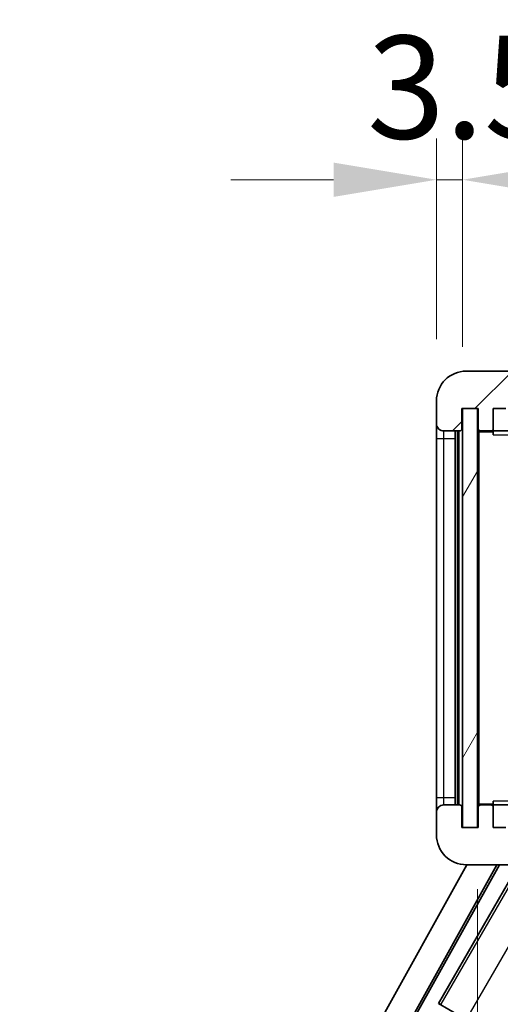
# Model space of a CAD drawing. Units: millimetres. Extents: x 0 to 11214, y 0 to 1686.
# Drawn here: x 3519 to 3583, y 1131 to 1262 of the extents above; entities that cross this region are included whole.
import ezdxf

# ---------------------------------------------------------------- set-up
doc = ezdxf.new("R2010")
doc.units = ezdxf.units.MM
doc.header["$LTSCALE"] = 6
doc.layers.get('Defpoints').update_dxf_attribs({"lineweight": 25})
for name, color, linetype, lineweight in [('Dimension (ISO)', 7, 'Continuous', 18), ('Hatch (ISO)', 1, 'Continuous', 18), ('Visible (ISO)', 7, 'Continuous', 35), ('Visible Narrow (ISO)', 7, 'Continuous', 25)]:
    doc.layers.add(name, color=color, linetype=linetype, lineweight=lineweight)
doc.styles.add('Note Text (TK)', font='txt')
doc.dimstyles.new('Default - Method 1b (TK)', dxfattribs={"dimscale": 6, "dimtxt": 2.5, "dimasz": 2.5, "dimexe": 1, "dimexo": 1.499999999999999, "dimgap": 1, "dimtad": 1, "dimtoh": 1, "dimrnd": 1e-08, "dimdsep": 46, "dimtxsty": 'Note Text (TK)', "dimcen": 0.09, "dimdle": 5, "dimclrd": 100, "dimclre": 100, "dimclrt": 7, "dimadec": 1, "dimazin": 1, "dimtfac": 1, "dimtmove": 0, "dimatfit": 3, "dimfxl": 1, "dimtolj": 1, "dimlwd": -1, "dimlwe": -1, "dimarcsym": 0})

# ---------------------------------------------------------------- blocks, each defined once
blk = doc.blocks.new('*D229')
at = {"layer": 'Defpoints', "color": 0}
for p in [(3580.445358360262, 1154.45613753545), (3905.445358360267, 1154.556137225121), (3905.445358360267, 1088.45613753546)]:
    blk.add_point(p, dxfattribs=at)
at = {"layer": 'Dimension (ISO)', "color": 100}
for p, q in [((3580.445358360262, 1146.20613753545), (3580.445358360262, 1082.95613753546)), ((3905.445358360267, 1146.306137225121), (3905.445358360267, 1082.95613753546)), ((3594.195358360261, 1088.45613753546), (3891.695358360266, 1088.45613753546))]:
    blk.add_line(p, q, dxfattribs=at)
for points in [[(3594.195358360261, 1090.747804202126), (3594.195358360261, 1086.164470868793), (3580.445358360262, 1088.45613753546)], [(3891.695358360266, 1090.747804202126), (3891.695358360266, 1086.164470868793), (3905.445358360267, 1088.45613753546)]]:
    blk.add_solid(points, dxfattribs=at)
at = {"layer": 'Dimension (ISO)', "color": 7, "insert": (3638.570358360291, 1103.01863753546), "char_height": 13.75, "attachment_point": 4, "style": 'Note Text (TK)'}
blk.add_mtext('\\A1;\\fＭＳ Ｐゴシック|b0|i0;\\H13.7500;有効寸法 / Max dim. 325', dxfattribs=at)
blk = doc.blocks.new('*D231')
at = {"layer": 'Defpoints', "color": 0}
for p in [(3574.945358360242, 1241.036783572895), (3574.945358360242, 1211.456137535447), (3578.445358360238, 1210.456137535449)]:
    blk.add_point(p, dxfattribs=at)
at = {"layer": 'Dimension (ISO)', "color": 100}
for p, q in [((3574.945358360242, 1219.706137535447), (3574.945358360242, 1246.536783572895)), ((3578.445358360238, 1218.706137535449), (3578.445358360238, 1246.536783572895)), ((3561.195358360242, 1241.036783572895), (3547.445358360242, 1241.036783572895)), ((3578.445358360238, 1241.036783572895), (3574.945358360242, 1241.036783572895)), ((3592.195358360238, 1241.036783572895), (3605.945358360238, 1241.036783572895))]:
    blk.add_line(p, q, dxfattribs=at)
for points in [[(3561.195358360242, 1243.328450239562), (3561.195358360242, 1238.745116906228), (3574.945358360242, 1241.036783572895)], [(3592.195358360238, 1243.328450239562), (3592.195358360238, 1238.745116906228), (3578.445358360238, 1241.036783572895)]]:
    blk.add_solid(points, dxfattribs=at)
at = {"layer": 'Dimension (ISO)', "color": 7, "insert": (3565.67973336024, 1253.411783572895), "char_height": 13.75, "attachment_point": 4, "style": 'Note Text (TK)'}
blk.add_mtext('\\A1;3.5', dxfattribs=at)

msp = doc.modelspace()

# ---------------------------------------------------------------- hatches: boundary and pattern name
at = {"layer": 'Hatch (ISO)'}
h = msp.add_hatch(dxfattribs=at)
h.set_pattern_fill('ANSI31', color=256, scale=139.7, style=0)
h.set_pattern_definition([(45, (2276.25, -43.9999999999998), (-12.34785216647009, 12.34785216647009), [])])
edge = h.paths.add_edge_path()
edge.add_ellipse((3582.245358360243, 1207.75613753545), major_axis=(4.563e-13, -0.3000000000000014), ratio=1, start_angle=1.0602e-12, end_angle=89.99999999991286)
edge.add_line((3582.545358360243, 1207.75613753545), (3582.545358360243, 1210.456137535451))
edge.add_line((3582.545358360243, 1210.456137535451), (3584.245358360242, 1210.456137535451))
edge.add_ellipse((3584.245358360242, 1210.756137535451), major_axis=(0, -0.3000000000000014), ratio=1, start_angle=0, end_angle=90.00000000002714)
edge.add_line((3584.545358360241, 1210.756137535451), (3584.545358360241, 1212.956137535451))
edge.add_line((3584.545358360241, 1212.956137535451), (3589.945358360242, 1212.956137535454))
edge.add_line((3589.945358360242, 1212.956137535454), (3589.945358360242, 1210.756137535454))
edge.add_ellipse((3590.245358360242, 1210.756137535454), major_axis=(-0.299999999999998, -1.366e-13), ratio=1, start_angle=1.0602e-12, end_angle=90.00000000000107)
edge.add_line((3590.245358360242, 1210.456137535454), (3593.945358360243, 1210.456137535455))
edge.add_line((3593.945358360243, 1210.456137535455), (3593.945358360243, 1210.656137535455))
edge.add_line((3593.945358360243, 1210.656137535455), (3595.945358360243, 1210.656137535456))
edge.add_line((3595.945358360243, 1210.656137535456), (3595.945358360243, 1210.456137535456))
edge.add_line((3595.945358360243, 1210.456137535456), (3604.645358360243, 1210.45613753546))
edge.add_ellipse((3604.645358360243, 1210.75613753546), major_axis=(1.288e-13, -0.2999999999999958), ratio=1, start_angle=2.5444e-12, end_angle=90.00000000000254)
edge.add_line((3604.945358360243, 1210.75613753546), (3604.945358360242, 1212.65613753546))
edge.add_ellipse((3604.645358360242, 1212.65613753546), major_axis=(0.299999999999998, 1.366e-13), ratio=1, start_angle=0, end_angle=90.00000000000107)
edge.add_line((3604.645358360242, 1212.95613753546), (3593.070358360242, 1212.956137535455))
edge.add_ellipse((3593.070358360242, 1213.581137535455), major_axis=(2.975e-13, -0.6249999999998801), ratio=1, start_angle=348.46304096721883, end_angle=360.0000000000004, ccw=False)
edge.add_ellipse((3593.070358360242, 1213.581137535455), major_axis=(-0.1249999999992912, -0.6123724356959391), ratio=1, start_angle=191.5369590327753, end_angle=359.99999999999744, ccw=False)
edge.add_line((3593.07035836024, 1214.206137535455), (3594.445358360241, 1214.206137535456))
edge.add_ellipse((3594.445358360241, 1214.706137535455), major_axis=(2.309e-13, -0.5000000000000038), ratio=1, start_angle=0, end_angle=90)
edge.add_line((3594.945358360241, 1214.706137535456), (3594.945358360241, 1215.156137535456))
edge.add_ellipse((3594.645358360241, 1215.156137535456), major_axis=(0.299999999999998, -2.2e-15), ratio=1, start_angle=4.241e-13, end_angle=90.00000000002755)
edge.add_line((3594.645358360241, 1215.456137535456), (3578.945358360242, 1215.456137535449))
edge.add_ellipse((3578.945358360243, 1211.456137535449), major_axis=(-1.8199e-12, 4), ratio=1, start_angle=0, end_angle=89.9999999999933)
edge.add_line((3574.945358360242, 1211.456137535447), (3574.945358360244, 1208.456137535447))
edge.add_ellipse((3575.945358360244, 1208.456137535447), major_axis=(-1, -6e-16), ratio=1, start_angle=0, end_angle=90.00000000005193)
edge.add_line((3575.945358360244, 1207.456137535447), (3578.045358360244, 1207.456137535448))
edge.add_ellipse((3578.045358360244, 1207.756137535448), major_axis=(1.361e-13, -0.2999999999999997), ratio=1, start_angle=0, end_angle=90.00000000000111)
edge.add_line((3578.345358360245, 1207.756137535449), (3578.345358360242, 1210.456137535449))
edge.add_line((3578.345358360242, 1210.456137535449), (3578.445358360238, 1210.456137535449))
edge.add_line((3578.445358360238, 1210.456137535449), (3580.445358360238, 1210.456137535449))
edge.add_line((3580.445358360238, 1210.456137535449), (3580.545358360243, 1210.456137535449))
edge.add_line((3580.545358360243, 1210.456137535449), (3580.545358360244, 1207.756137535449))
edge.add_ellipse((3580.845358360245, 1207.75613753545), major_axis=(-0.2999999999999994, -1.366e-13), ratio=1, start_angle=1.0602e-12, end_angle=90.00000000000107)
edge.add_line((3580.845358360245, 1207.45613753545), (3582.245358360245, 1207.45613753545))
h = msp.add_hatch(dxfattribs=at)
h.set_pattern_fill('ANSI31', color=256, scale=139.7, angle=14.99997778074499, style=0)
h.set_pattern_definition([(59.999977780745, (2276.25, -43.9999999999998), (-15.12296522761323, 8.731255864673823), [])])
h.paths.add_polyline_path([(3580.445358360238, 1210.456137535449), (3578.445358360238, 1210.456137535449), (3578.445358360261, 1154.456137535449), (3580.445358360262, 1154.45613753545)])
h = msp.add_hatch(dxfattribs=at)
h.set_pattern_fill('ANSI31', color=256, scale=139.7, angle=90.00021045915001, style=0)
h.set_pattern_definition([(135.0002104591499, (2276.25, -43.9999999999998), (-12.34780681019313, -12.34789752258043), [])])
edge = h.paths.add_edge_path()
edge.add_ellipse((3582.245358360264, 1157.156137535451), major_axis=(0.3000000000000014, 2.51e-13), ratio=1, start_angle=0, end_angle=89.99999999991135)
edge.add_line((3582.245358360264, 1157.456137535451), (3580.845358360265, 1157.45613753545))
edge.add_ellipse((3580.845358360265, 1157.15613753545), major_axis=(-1.13e-13, 0.2999999999999997), ratio=1, start_angle=0, end_angle=90.00000000000045)
edge.add_line((3580.545358360265, 1157.15613753545), (3580.545358360267, 1154.45613753545))
edge.add_line((3580.545358360267, 1154.45613753545), (3580.445358360262, 1154.45613753545))
edge.add_line((3580.445358360262, 1154.45613753545), (3578.445358360261, 1154.456137535449))
edge.add_line((3578.445358360261, 1154.456137535449), (3578.345358360266, 1154.456137535449))
edge.add_line((3578.345358360266, 1154.456137535449), (3578.345358360265, 1157.156137535449))
edge.add_ellipse((3578.045358360265, 1157.156137535449), major_axis=(0.2999999999999997, 1.133e-13), ratio=1, start_angle=0, end_angle=89.99999999999872)
edge.add_line((3578.045358360265, 1157.456137535449), (3575.945358360267, 1157.456137535448))
edge.add_ellipse((3575.945358360267, 1156.456137535448), major_axis=(7.69e-14, 1), ratio=1, start_angle=0, end_angle=90.00000000005178)
edge.add_line((3574.945358360265, 1156.456137535448), (3574.945358360267, 1153.456137535448))
edge.add_ellipse((3578.945358360267, 1153.456137535449), major_axis=(-4, -1.9684e-12), ratio=1, start_angle=0, end_angle=89.99999999999343)
edge.add_line((3578.945358360268, 1149.456137535449), (3594.645358360268, 1149.456137535455))
edge.add_ellipse((3594.645358360268, 1149.756137535455), major_axis=(1.122e-13, -0.3000000000000003), ratio=1, start_angle=0, end_angle=90.0000000000278)
edge.add_line((3594.945358360269, 1149.756137535456), (3594.945358360269, 1150.206137535456))
edge.add_ellipse((3594.445358360268, 1150.206137535455), major_axis=(0.5000000000000049, 1.922e-13), ratio=1, start_angle=0, end_angle=90.00000000000033)
edge.add_line((3594.445358360268, 1150.706137535456), (3593.070358360267, 1150.706137535455))
edge.add_ellipse((3593.070358360267, 1151.331137535455), major_axis=(2.364e-13, -0.625), ratio=1, start_angle=191.5369590327433, end_angle=359.9999999999995, ccw=False)
edge.add_ellipse((3593.070358360267, 1151.331137535455), major_axis=(-0.1249999999994416, 0.6123724356957477), ratio=1, start_angle=348.463040967255, end_angle=360.0000000000001, ccw=False)
edge.add_line((3593.070358360267, 1151.956137535455), (3604.645358360266, 1151.95613753546))
edge.add_ellipse((3604.645358360266, 1152.25613753546), major_axis=(1.167e-13, -0.3000000000000014), ratio=1, start_angle=0, end_angle=89.99999999999979)
edge.add_line((3604.945358360267, 1152.25613753546), (3604.945358360267, 1154.15613753546))
edge.add_ellipse((3604.645358360266, 1154.15613753546), major_axis=(0.2999999999999936, 1.078e-13), ratio=1, start_angle=1.4691e-12, end_angle=90.00000000000317)
edge.add_line((3604.645358360266, 1154.45613753546), (3595.945358360267, 1154.456137535456))
edge.add_line((3595.945358360267, 1154.456137535456), (3595.945358360267, 1154.256137535456))
edge.add_line((3595.945358360267, 1154.256137535456), (3593.945358360266, 1154.256137535456))
edge.add_line((3593.945358360266, 1154.256137535456), (3593.945358360266, 1154.456137535455))
edge.add_line((3593.945358360266, 1154.456137535455), (3590.245358360265, 1154.456137535454))
edge.add_ellipse((3590.245358360266, 1154.156137535454), major_axis=(-1.167e-13, 0.3000000000000014), ratio=1, start_angle=1.4758e-12, end_angle=89.99999999999805)
edge.add_line((3589.945358360266, 1154.156137535454), (3589.945358360266, 1151.956137535454))
edge.add_line((3589.945358360266, 1151.956137535454), (3584.545358360267, 1151.956137535451))
edge.add_line((3584.545358360267, 1151.956137535451), (3584.545358360265, 1154.156137535451))
edge.add_ellipse((3584.245358360266, 1154.156137535451), major_axis=(0.3000000000000003, 1.144e-13), ratio=1, start_angle=1.8932e-12, end_angle=90.00000000002565)
edge.add_line((3584.245358360266, 1154.456137535452), (3582.545358360266, 1154.456137535451))
edge.add_line((3582.545358360266, 1154.456137535451), (3582.545358360265, 1157.156137535451))

# ---------------------------------------------------------------- linework, layer by layer
at = {"layer": 'Visible (ISO)'}
for p, q in [((3594.645358360241, 1215.456137535456), (3578.945358360242, 1215.456137535449)), ((3574.945358360242, 1211.456137535447), (3574.945358360244, 1208.456137535447)), ((3578.345358360245, 1207.756137535449), (3578.345358360242, 1210.456137535449)), ((3578.345358360242, 1210.456137535449), (3580.545358360243, 1210.456137535449)), ((3580.445358360238, 1210.456137535449), (3578.445358360238, 1210.456137535449)), ((3578.445358360238, 1210.456137535449), (3578.445358360261, 1154.456137535448)), ((3580.445358360262, 1154.45613753545), (3580.445358360238, 1210.456137535449)), ((3580.545358360243, 1210.456137535449), (3580.545358360244, 1207.756137535449)), ((3582.545358360245, 1207.75613753545), (3582.545358360243, 1210.45613753545)), ((3582.545358360243, 1210.45613753545), (3584.245358360242, 1210.456137535451)), ((3574.945358360244, 1208.456137535469), (3574.945358360244, 1206.456137535469)), ((3575.945358360244, 1207.456137535447), (3578.045358360244, 1207.456137535448)), ((3577.445358360265, 1157.456137535469), (3577.445358360245, 1207.456137535469)), ((3577.745358360245, 1207.456137535469), (3577.745358360265, 1157.45613753547)), ((3580.545358360244, 1207.35613753547), (3580.545358360265, 1157.55613753547)), ((3580.845358360245, 1207.45613753547), (3580.645358360243, 1207.45613753547)), ((3580.845358360245, 1207.45613753545), (3582.245358360245, 1207.45613753545)), ((3582.545358360245, 1207.456137535471), (3582.245358360245, 1207.456137535471)), ((3582.545358360245, 1207.45613753547), (3582.545358360245, 1207.756137535469)), ((3582.545358360245, 1207.456137535471), (3582.545358360245, 1206.956137535471)), ((3604.945358360243, 1207.456137535479), (3582.545358360245, 1207.45613753547)), ((3574.945358360244, 1206.456137535469), (3574.945358360265, 1158.456137535469)), ((3574.945358360265, 1158.456137535469), (3574.945358360265, 1156.456137535469)), ((3578.045358360265, 1157.456137535449), (3575.945358360267, 1157.456137535448)), ((3578.345358360266, 1154.456137535449), (3578.345358360265, 1157.156137535449)), ((3580.545358360265, 1157.15613753545), (3580.545358360267, 1154.45613753545)), ((3580.645358360265, 1157.45613753547), (3580.845358360265, 1157.45613753547)), ((3582.245358360264, 1157.456137535451), (3580.845358360265, 1157.45613753545)), ((3582.245358360264, 1157.456137535471), (3582.545358360265, 1157.456137535471)), ((3582.545358360265, 1157.956137535471), (3582.545358360265, 1157.456137535471)), ((3582.545358360265, 1157.45613753547), (3604.945358360265, 1157.456137535479)), ((3582.545358360265, 1157.15613753547), (3582.545358360265, 1157.45613753547)), ((3582.545358360266, 1154.456137535451), (3582.545358360265, 1157.156137535451)), ((3574.945358360265, 1156.456137535448), (3574.945358360267, 1153.456137535448)), ((3580.545358360267, 1154.45613753545), (3578.345358360266, 1154.456137535449)), ((3578.445358360261, 1154.456137535449), (3580.445358360262, 1154.45613753545)), ((3584.245358360266, 1154.456137535452), (3582.545358360266, 1154.456137535451)), ((3519.230452240904, 1041.97253239018), (3579.002626067386, 1149.456137535472)), ((3523.486750675221, 1042.424799363785), (3583.007416561253, 1149.456137535474)), ((3523.900811358469, 1042.539322540914), (3583.357790329265, 1149.456137535475)), ((3585.92314437924, 1149.456137535422), (3575.218117024482, 1130.914486260374)), ((3578.945358360268, 1149.456137535449), (3594.645358360268, 1149.456137535456)), ((3575.218117024482, 1130.914486260374), (3575.543306182165, 1130.804308643665)), ((3583.012345658614, 1126.414486260329), (3575.218117024482, 1130.914486260374))]:
    msp.add_line(p, q, dxfattribs=at)
for centre, radius, start, end in [((3578.945358360243, 1211.456137535449), 4, 90.00000000002605, 180), ((3575.945358360244, 1208.456137535447), 1, 180, 270.0000000000521), ((3578.045358360244, 1207.756137535448), 0.2999999999999997, 270.000000000026, 0), ((3580.845358360245, 1207.75613753545), 0.2999999999999994, 180, 270.000000000026), ((3580.645358360244, 1207.35613753547), 0.099999999999998, 90, 180), ((3582.245358360243, 1207.75613753545), 0.3000000000000014, 270.0000000000782, 0), ((3575.945358360267, 1156.456137535448), 1.000000000000001, 90, 180), ((3578.045358360265, 1157.156137535449), 0.3000000000000003, 0, 90.00000000002605), ((3580.645358360265, 1157.55613753547), 0.0999999999999991, 180, 270), ((3580.845358360265, 1157.15613753545), 0.3000000000000003, 90.00000000002605, 180), ((3582.245358360264, 1157.156137535451), 0.3000000000000021, 0, 89.99999999992184), ((3578.945358360267, 1153.456137535449), 4.000000000000009, 180, 270.000000000026)]:
    msp.add_arc(centre, radius, start, end, dxfattribs=at)
at = {"layer": 'Visible Narrow (ISO)'}
for p, q in [((3575.945358360244, 1206.45613753547), (3575.945358360244, 1207.456137535469)), ((3577.995358360265, 1157.45613753547), (3577.995358360244, 1207.456137535469)), ((3580.645358360244, 1207.35613753547), (3580.545358360244, 1207.35613753547)), ((3580.645358360244, 1207.45613753547), (3580.645358360244, 1207.35613753547)), ((3580.645358360244, 1207.35613753547), (3582.545358360245, 1207.356137535471)), ((3580.645358360265, 1157.55613753547), (3580.645358360244, 1207.35613753547)), ((3574.945358360244, 1206.456137535469), (3575.945358360244, 1206.456137535469)), ((3575.945358360264, 1158.45613753547), (3575.945358360244, 1206.456137535469)), ((3575.945358360244, 1206.456137535469), (3577.445358360245, 1206.45613753547)), ((3582.545358360245, 1206.956137535471), (3597.945358360246, 1206.956137535478)), ((3574.945358360265, 1158.456137535469), (3575.945358360264, 1158.456137535469)), ((3575.945358360264, 1157.456137535469), (3575.945358360264, 1158.45613753547)), ((3575.945358360264, 1158.45613753547), (3577.445358360265, 1158.45613753547)), ((3580.545358360265, 1157.55613753547), (3580.645358360265, 1157.55613753547)), ((3582.545358360265, 1157.556137535471), (3580.645358360265, 1157.55613753547)), ((3580.645358360265, 1157.55613753547), (3580.645358360265, 1157.45613753547)), ((3597.945358360265, 1157.956137535477), (3582.545358360265, 1157.956137535471)), ((3586.311944613733, 1149.456137535477), (3575.543306182165, 1130.804308643665)), ((3579.026093356375, 1128.867115396612), (3589.770180369413, 1147.476419984135))]:
    msp.add_line(p, q, dxfattribs=at)

# ---------------------------------------------------------------- dimensions: what is measured, and where the dimension line sits
at = {"layer": 'Dimension (ISO)', "color": 100}
dim = msp.add_linear_dim(base=(3574.945358360242, 1241.036783572895), p1=(3578.445358360238, 1210.456137535449), p2=(3574.945358360242, 1211.456137535447), angle=180, dimstyle='Default - Method 1b (TK)', override={"dimscale": 0, "dimtxt": 13.75, "dimasz": 13.75, "dimexe": 5.5, "dimexo": 8.249999999999998, "dimgap": 5.5, "dimtoh": 0, "dimdec": 2, "dimcen": 0.4950000000000001, "dimtol": 0, "dimlim": 0, "dimtp": 0, "dimtm": 0, "dimtdec": 2, "dimtofl": 1, "dimatfit": 1}, dxfattribs=at)
dim.commit()
dim.dimension.update_dxf_attribs({"geometry": '*D231', "text_midpoint": (3576.69535836024, 1241.036783572895), "dimtype": 160})
dim = msp.add_linear_dim(base=(3905.445358360267, 1088.45613753546), p1=(3580.445358360262, 1154.45613753545), p2=(3905.445358360267, 1154.556137225121), text='\\fＭＳ Ｐゴシック|b0|i0;\\H13.7500;有効寸法 / Max dim. <>', dimstyle='Default - Method 1b (TK)', override={"dimscale": 0, "dimtxt": 13.75, "dimasz": 13.75, "dimexe": 5.5, "dimexo": 8.249999999999998, "dimgap": 5.5, "dimtoh": 0, "dimdec": 2, "dimcen": 0.4950000000000001, "dimtol": 0, "dimlim": 0, "dimtp": 0, "dimtm": 0, "dimtdec": 2, "dimtofl": 0, "dimatfit": 1}, dxfattribs=at)
dim.commit()
dim.dimension.update_dxf_attribs({"geometry": '*D229', "text_midpoint": (3742.945358360291, 1088.45613753546), "dimtype": 160})

doc.saveas('drawing.dxf')
